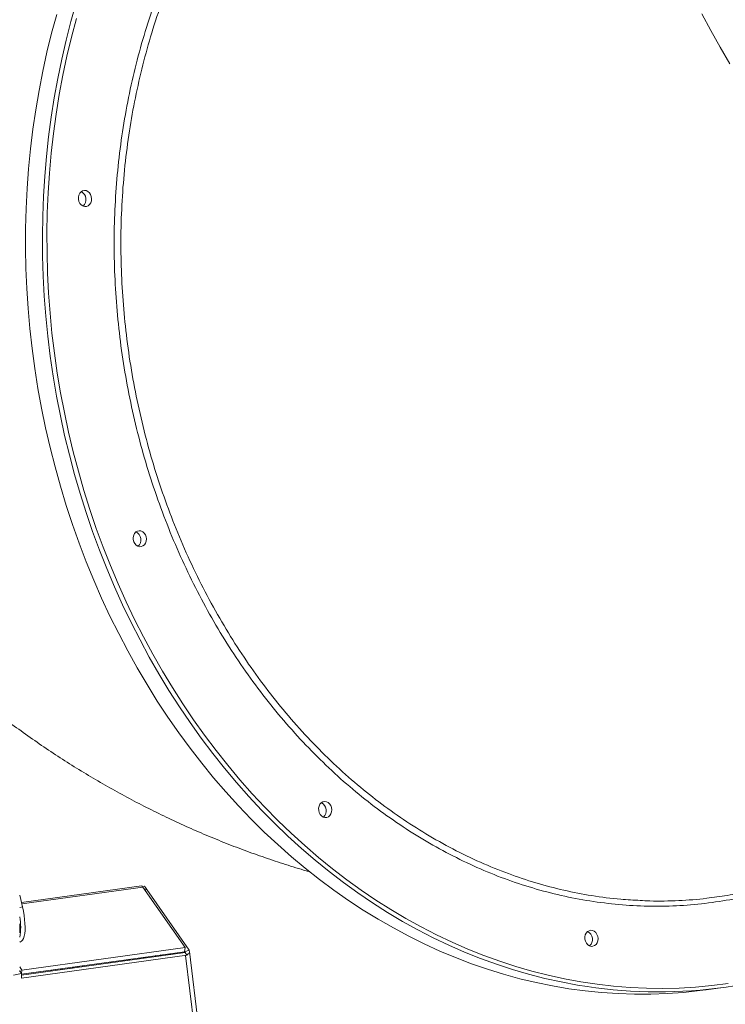
# Model space of a CAD drawing. Units: millimetres. Extents: x -74184 to -22930, y -11302 to 9948.
# Drawn here: x -27086 to -26650, y -8401 to -7792 of the extents above; entities that cross this region are included whole.
import ezdxf

# ---------------------------------------------------------------- set-up
doc = ezdxf.new("R2010")
doc.units = ezdxf.units.MM

msp = doc.modelspace()

# ---------------------------------------------------------------- linework, layer by layer
at = {"color": 7, "linetype": 'Continuous', "lineweight": 15}
for p, q in [((-27010.79, -8327.8), (-27084.99, -8338.08)), ((-27008.86, -8327.89), (-27009.98, -8328.25)), ((-27008.86, -8327.89), (-27007.74, -8329.5)), ((-27086.09, -8333.4), (-27084.36, -8340.76)), ((-26983.84, -8365.94), (-27009.85, -8328.43)), ((-27007.74, -8329.5), (-27008.86, -8329.86)), ((-27007.37, -8330.03), (-27008.49, -8330.39)), ((-27007.67, -8330.13), (-27007.74, -8329.5)), ((-27007.37, -8330.03), (-26981.36, -8367.55)), ((-27086.09, -8362.48), (-27085.74, -8362.4)), ((-27084.89, -8382.41), (-26984.13, -8368.45)), ((-27084.89, -8383), (-26983.76, -8368.98)), ((-27084.89, -8384.76), (-26982.65, -8370.59)), ((-27084.7, -8379.92), (-26983.84, -8365.94)), ((-26999.19, -8371.12), (-26998.76, -8370.47)), ((-26992.66, -8370.22), (-26992.73, -8369.64)), ((-26983.84, -8365.94), (-26984.13, -8368.45)), ((-26984.13, -8368.45), (-26981.36, -8367.55)), ((-26982.7, -8370.52), (-26983.76, -8368.98)), ((-26983.57, -8370.89), (-26982.65, -8370.59)), ((-26982.65, -8370.59), (-26982.7, -8370.52)), ((-26966.53, -8486.7), (-26981.09, -8368.26)), ((-27019.18, -8373.89), (-27019.1, -8373.86)), ((-27012.25, -8372.34), (-27012.18, -8372.92)), ((-27002.02, -8371.51), (-27001.59, -8370.86)), ((-26969.01, -8489.34), (-26983.57, -8370.89)), ((-27084.89, -8381.9), (-27090, -8383.08)), ((-27086.01, -8380.29), (-27086.5, -8380.41)), ((-27086.09, -8377.92), (-27084.7, -8379.92)), ((-27086.01, -8380.29), (-27084.89, -8381.9)), ((-27084.7, -8379.92), (-27084.93, -8381.85)), ((-27084.89, -8381.9), (-27084.89, -8384.76)), ((-27066.51, -8379.86), (-27066.44, -8380.44)), ((-27060.85, -8379.08), (-27060.78, -8379.66)), ((-27060.03, -8378.96), (-27059.65, -8379.5)), ((-27055.74, -8378.42), (-27055.77, -8378.37)), ((-27052.81, -8377.96), (-27052.98, -8378.22)), ((-27049.98, -8377.57), (-27050.41, -8378.22)), ((-27046.92, -8377.73), (-27046.99, -8377.16)), ((-26661.45, -8392.03), (-26651.03, -8390.59))]:
    msp.add_line(p, q, dxfattribs=at)
at = {"color": 8, "linetype": 'Continuous', "lineweight": 15}
for p, q in [((-27084.82, -8338.81), (-27009.85, -8328.43)), ((-27084.36, -8340.76), (-27086.09, -8341.16)), ((-26993.1, -8370.28), (-26993.18, -8369.7)), ((-26984.13, -8368.45), (-26984.09, -8368.81)), ((-27041.51, -8376.99), (-27041.58, -8376.41)), ((-27040, -8376.78), (-27040.07, -8376.2)), ((-27031.12, -8375.54), (-27031.19, -8374.97)), ((-27029.96, -8375.38), (-27030.03, -8374.81)), ((-27024.86, -8374.68), (-27024.93, -8374.1)), ((-27021.52, -8374.21), (-27021.59, -8373.64)), ((-27012.08, -8372.91), (-27012.16, -8372.33)), ((-27009.25, -8372.51), (-27009.33, -8371.94)), ((-27008.28, -8372.38), (-27008.35, -8371.8)), ((-27066.25, -8380.41), (-27066.32, -8379.84)), ((-27063.74, -8380.07), (-27063.81, -8379.49)), ((-27062.5, -8379.89), (-27062.57, -8379.32)), ((-27060.74, -8379.65), (-27060.81, -8379.07)), ((-27052.92, -8378.14), (-27052.94, -8377.98)), ((-27047.14, -8377.77), (-27047.21, -8377.19))]:
    msp.add_line(p, q, dxfattribs=at)
at = {"color": 8, "linetype": 'Continuous', "lineweight": 15, "flags": 128}
for points in [[(-26911.87, -8304.53), (-26920.24, -8296.92), (-26928.44, -8289.03), (-26936.46, -8280.88), (-26944.31, -8272.46), (-26951.97, -8263.8), (-26959.44, -8254.88), (-26966.72, -8245.73), (-26973.79, -8236.34), (-26980.66, -8226.73), (-26987.31, -8216.9), (-26993.74, -8206.86), (-26999.95, -8196.62), (-27005.93, -8186.19), (-27011.67, -8175.57), (-27017.18, -8164.77), (-27022.44, -8153.81), (-27027.46, -8142.68), (-27032.23, -8131.41), (-27036.74, -8119.99), (-27041, -8108.44), (-27044.99, -8096.77), (-27048.72, -8084.98), (-27052.18, -8073.09), (-27055.37, -8061.1), (-27058.29, -8049.03), (-27060.93, -8036.88), (-27063.3, -8024.66), (-27065.38, -8012.38), (-27067.19, -8000.06), (-27068.71, -7987.7), (-27069.95, -7975.32), (-27070.9, -7962.91), (-27071.57, -7950.5), (-27071.96, -7938.09), (-27072.06, -7925.69), (-27071.87, -7913.31), (-27071.39, -7900.97), (-27070.63, -7888.66), (-27069.59, -7876.41), (-27068.26, -7864.21), (-27066.65, -7852.09), (-27064.75, -7840.04), (-27062.58, -7828.09), (-27060.13, -7816.23), (-27057.4, -7804.49), (-27054.39, -7792.86), (-27051.12, -7781.36)], [(-27051.03, -7791.04), (-27054.09, -7802.64), (-27056.88, -7814.37), (-27059.38, -7826.2), (-27061.61, -7838.14), (-27063.56, -7850.16), (-27065.22, -7862.27), (-27066.6, -7874.45), (-27067.69, -7886.7), (-27068.5, -7898.99), (-27069.02, -7911.33), (-27069.26, -7923.71), (-27069.2, -7936.1), (-27068.86, -7948.51), (-27068.23, -7960.93), (-27067.32, -7973.33), (-27066.12, -7985.72), (-27064.63, -7998.08), (-27062.87, -8010.41), (-27060.81, -8022.69), (-27058.48, -8034.91), (-27055.87, -8047.07), (-27052.99, -8059.15), (-27049.82, -8071.15), (-27046.39, -8083.05), (-27042.69, -8094.85), (-27038.72, -8106.53), (-27034.49, -8118.1), (-27030, -8129.52), (-27025.25, -8140.81), (-27020.25, -8151.94), (-27015, -8162.92), (-27009.51, -8173.73), (-27003.78, -8184.36), (-26997.81, -8194.8), (-26991.62, -8205.05), (-26985.2, -8215.1), (-26978.55, -8224.94), (-26971.7, -8234.56), (-26964.63, -8243.95), (-26957.36, -8253.11), (-26949.9, -8262.03), (-26942.24, -8270.7), (-26934.39, -8279.12), (-26926.37, -8287.28), (-26918.17, -8295.16), (-26909.81, -8302.78)], [(-26909.81, -8302.78), (-26901.29, -8310.11), (-26892.61, -8317.16), (-26883.79, -8323.91), (-26874.83, -8330.37), (-26865.74, -8336.52), (-26856.52, -8342.37), (-26847.19, -8347.9), (-26837.74, -8353.12), (-26828.2, -8358.02), (-26818.56, -8362.59), (-26808.83, -8366.83), (-26799.03, -8370.75), (-26789.15, -8374.32), (-26779.22, -8377.56), (-26769.22, -8380.46), (-26759.18, -8383.02), (-26749.1, -8385.23), (-26738.99, -8387.09), (-26728.86, -8388.61), (-26718.71, -8389.78), (-26708.55, -8390.6), (-26698.4, -8391.06), (-26688.25, -8391.18), (-26678.13, -8390.94), (-26668.03, -8390.36), (-26657.96, -8389.42), (-26647.94, -8388.13)], [(-26735.13, -8390.04), (-26741.1, -8389.09), (-26751.21, -8387.2), (-26761.28, -8384.96), (-26771.32, -8382.38), (-26781.31, -8379.46), (-26791.25, -8376.2), (-26801.12, -8372.6), (-26810.92, -8368.67), (-26820.65, -8364.41), (-26830.28, -8359.83), (-26839.82, -8354.92), (-26849.26, -8349.69), (-26858.59, -8344.15), (-26867.81, -8338.29), (-26876.9, -8332.13), (-26885.86, -8325.67), (-26894.68, -8318.91), (-26903.35, -8311.86), (-26911.87, -8304.53)]]:
    msp.add_lwpolyline(points, dxfattribs=at)
at = {"color": 7, "linetype": 'Continuous', "lineweight": 15, "flags": 128}
for points in [[(-27063.21, -7788.53), (-27066.35, -7800.1), (-27069.21, -7811.79), (-27071.8, -7823.59), (-27074.12, -7835.5), (-27076.15, -7847.5), (-27077.91, -7859.58), (-27079.38, -7871.74), (-27080.56, -7883.97), (-27081.47, -7896.25), (-27082.08, -7908.57), (-27082.41, -7920.94), (-27082.46, -7933.33), (-27082.22, -7945.73), (-27081.69, -7958.15), (-27080.88, -7970.56), (-27079.78, -7982.95), (-27078.4, -7995.33), (-27076.74, -8007.67), (-27074.79, -8019.97), (-27072.57, -8032.22), (-27070.06, -8044.4), (-27067.28, -8056.51), (-27064.23, -8068.55), (-27060.9, -8080.49), (-27057.31, -8092.33), (-27053.44, -8104.06), (-27049.32, -8115.67), (-27044.94, -8127.16), (-27040.29, -8138.5), (-27035.4, -8149.71), (-27030.26, -8160.75), (-27024.87, -8171.63), (-27019.25, -8182.34), (-27013.38, -8192.87), (-27007.29, -8203.21), (-27000.97, -8213.35), (-26994.43, -8223.28), (-26987.67, -8233), (-26980.7, -8242.5), (-26973.52, -8251.78), (-26966.15, -8260.81), (-26958.58, -8269.6), (-26950.82, -8278.14), (-26942.89, -8286.43), (-26934.77, -8294.45), (-26926.49, -8302.2), (-26918.05, -8309.67), (-26909.45, -8316.86), (-26900.7, -8323.77), (-26891.81, -8330.38), (-26882.78, -8336.69), (-26873.63, -8342.7), (-26864.36, -8348.4), (-26854.97, -8353.78), (-26845.48, -8358.85), (-26835.89, -8363.6), (-26826.21, -8368.03), (-26816.45, -8372.12), (-26806.61, -8375.88), (-26796.71, -8379.31), (-26786.74, -8382.4), (-26776.73, -8385.15), (-26766.67, -8387.56), (-26756.57, -8389.63), (-26746.45, -8391.35), (-26736.31, -8392.72), (-26726.16, -8393.74), (-26716, -8394.42), (-26705.85, -8394.75), (-26695.71, -8394.72), (-26685.59, -8394.35), (-26675.51, -8393.63), (-26665.45, -8392.55), (-26661.45, -8392.03)], [(-26664.24, -7788.08), (-26658.63, -7798.41), (-26652.86, -7808.77), (-26646.91, -7819.14)], [(-27047.98, -7906.39), (-27048.81, -7905.43), (-27049.41, -7904.25), (-27049.74, -7902.93), (-27049.77, -7901.57), (-27049.5, -7900.28), (-27048.94, -7899.14), (-27048.15, -7898.25), (-27047.18, -7897.66), (-27046.1, -7897.43), (-27044.99, -7897.56), (-27043.93, -7898.05), (-27043.01, -7898.87), (-27042.29, -7899.95), (-27041.82, -7901.21), (-27041.64, -7902.56), (-27041.76, -7903.9), (-27042.18, -7905.13), (-27042.86, -7906.15), (-27043.75, -7906.9), (-27044.78, -7907.31), (-27045.89, -7907.36), (-27046.98, -7907.05), (-27047.98, -7906.39)], [(-27014.06, -8116.91), (-27014.89, -8115.95), (-27015.49, -8114.77), (-27015.82, -8113.45), (-27015.85, -8112.1), (-27015.57, -8110.8), (-27015.02, -8109.66), (-27014.23, -8108.77), (-27013.26, -8108.18), (-27012.18, -8107.95), (-27011.07, -8108.08), (-27010.01, -8108.58), (-27009.09, -8109.4), (-27008.36, -8110.48), (-27007.9, -8111.74), (-27007.72, -8113.09), (-27007.84, -8114.42), (-27008.26, -8115.65), (-27008.93, -8116.68), (-27009.83, -8117.42), (-27010.86, -8117.84), (-27011.97, -8117.89), (-27013.06, -8117.57), (-27014.06, -8116.91)], [(-26899.39, -8284.47), (-26900.22, -8283.51), (-26900.82, -8282.33), (-26901.15, -8281.02), (-26901.17, -8279.66), (-26900.9, -8278.36), (-26900.35, -8277.23), (-26899.56, -8276.33), (-26898.59, -8275.75), (-26897.5, -8275.51), (-26896.4, -8275.65), (-26895.34, -8276.14), (-26894.42, -8276.96), (-26893.69, -8278.04), (-26893.23, -8279.3), (-26893.05, -8280.65), (-26893.17, -8281.99), (-26893.59, -8283.21), (-26894.26, -8284.24), (-26895.15, -8284.99), (-26896.19, -8285.4), (-26897.3, -8285.45), (-26898.39, -8285.13), (-26899.39, -8284.47)], [(-27084.36, -8340.76), (-27083.8, -8343.38), (-27083.35, -8345.98), (-27083.02, -8348.52), (-27082.82, -8350.96), (-27082.74, -8353.25), (-27082.8, -8355.36), (-27082.98, -8357.24), (-27083.29, -8358.88), (-27083.72, -8360.23), (-27084.27, -8361.27), (-27084.92, -8361.99), (-27085.66, -8362.38), (-27085.74, -8362.4)], [(-26734.7, -8364.17), (-26735.53, -8363.22), (-26736.13, -8362.04), (-26736.45, -8360.72), (-26736.48, -8359.36), (-26736.21, -8358.07), (-26735.66, -8356.93), (-26734.87, -8356.03), (-26733.89, -8355.45), (-26732.81, -8355.21), (-26731.7, -8355.35), (-26730.65, -8355.84), (-26729.72, -8356.66), (-26729, -8357.74), (-26728.53, -8359), (-26728.35, -8360.35), (-26728.48, -8361.69), (-26728.89, -8362.92), (-26729.57, -8363.94), (-26730.46, -8364.69), (-26731.5, -8365.1), (-26732.6, -8365.15), (-26733.7, -8364.84), (-26734.7, -8364.17)], [(-26982.7, -8370.52), (-26982.2, -8370.22), (-26981.79, -8369.88), (-26981.46, -8369.51), (-26981.23, -8369.11), (-26981.1, -8368.71), (-26981.08, -8368.31), (-26981.17, -8367.92), (-26981.36, -8367.55)], [(-27052.98, -8378.22), (-27053.21, -8378.47), (-27053.48, -8378.64)]]:
    msp.add_lwpolyline(points, dxfattribs=at)
at = {"color": 7, "linetype": 'Continuous', "lineweight": 15}
for centre, radius, start, end in [((-27050.52, -7903.07), 5.47, 312.35904, 63.39265), ((-27016.6, -8113.59), 5.47, 312.36286, 63.3885), ((-26901.93, -8281.16), 5.47, 312.36282, 63.38854), ((-27010.8, -8328.84), 1.03, 23.35129, 89.31577), ((-27117.57, -8353.24), 32.11, 348.63056, 11.36944), ((-27122.64, -8354.02), 36.65, 355.74139, 4.25861), ((-26737.23, -8360.86), 5.47, 312.35835, 63.39301), ((-26984.53, -8368.68), 0.461, 305.57294, 30.0454), ((-26691.28, -8099.57), 293.77, 261.41416, 295.06409), ((-27018.11, -8376.95), 3.24, 86.45173, 107.8018), ((-27054.78, -8377.62), 1.24, 219.91988, 261.6887)]:
    msp.add_arc(centre, radius, start, end, dxfattribs=at)
at = {"color": 8, "linetype": 'Continuous', "lineweight": 15}
for points, knots in [([(-27325.2, -8023.54), (-27329.34, -8019.13), (-27338.42, -8009.46), (-27351.41, -7993.54), (-27364.33, -7976.06), (-27376.26, -7957.88), (-27387.19, -7939.04), (-27397.11, -7919.59), (-27406.01, -7899.58), (-27413.83, -7879.12), (-27420.56, -7858.3), (-27426.03, -7837.62), (-27430.3, -7817.14), (-27433.47, -7796.91), (-27435.63, -7776.57), (-27436.79, -7755.72), (-27436.85, -7734.4), (-27435.72, -7712.66), (-27433.43, -7691.02), (-27429.98, -7669.57), (-27425.4, -7648.42), (-27419.68, -7627.63), (-27412.82, -7607.25), (-27404.84, -7587.3), (-27395.78, -7567.85), (-27385.69, -7548.98), (-27374.61, -7530.77), (-27362.56, -7513.3), (-27349.55, -7496.61), (-27335.62, -7480.71), (-27320.82, -7465.64), (-27305.22, -7451.47), (-27288.88, -7438.27), (-27271.87, -7426.08), (-27254.18, -7414.96), (-27235.87, -7404.89), (-27216.99, -7395.9), (-27197.64, -7388.03), (-27177.9, -7381.32), (-27157.83, -7375.8), (-27137.46, -7371.5), (-27116.83, -7368.38), (-27096, -7366.57), (-27080.49, -7365.84), (-27071.95, -7366.1), (-27070.39, -7366.15)], [0, 0, 0, 0, 0.020028, 0.043998, 0.06793, 0.091787, 0.115644, 0.139576, 0.163546, 0.187516, 0.211448, 0.235305, 0.257681, 0.280088, 0.302495, 0.324871, 0.348727, 0.372658, 0.396627, 0.420597, 0.444528, 0.468384, 0.49224, 0.516171, 0.54014, 0.56411, 0.588041, 0.611897, 0.635753, 0.659684, 0.683653, 0.707622, 0.731553, 0.755409, 0.779265, 0.803196, 0.827165, 0.851135, 0.875066, 0.898922, 0.922778, 0.946709, 0.970678, 0.994647, 1, 1, 1, 1]), ([(-26609.34, -8326.51), (-26609.63, -8326.62), (-26615.52, -8328.83), (-26627.31, -8332.06), (-26644.65, -8336.08), (-26662.21, -8338.76), (-26679.88, -8340.25), (-26697.66, -8340.48), (-26715.5, -8339.48), (-26733.35, -8337.27), (-26751.14, -8333.85), (-26768.76, -8329.25), (-26786.18, -8323.46), (-26803.35, -8316.47), (-26820.26, -8308.31), (-26836.84, -8299.03), (-26853.03, -8288.66), (-26868.75, -8277.26), (-26883.94, -8264.85), (-26898.57, -8251.43), (-26912.63, -8237.04), (-26926.08, -8221.73), (-26938.85, -8205.59), (-26950.88, -8188.67), (-26962.14, -8171.04), (-26972.58, -8152.7), (-26982.21, -8133.69), (-26991, -8114.09), (-26998.91, -8093.98), (-27005.91, -8073.47), (-27011.96, -8052.6), (-27017.04, -8031.4), (-27021.15, -8009.93), (-27024.29, -7988.24), (-27026.45, -7966.44), (-27027.62, -7944.63), (-27027.79, -7922.88), (-27026.92, -7901.23), (-27025.06, -7879.7), (-27022.2, -7858.37), (-27018.37, -7837.34), (-27013.58, -7816.69), (-27007.77, -7796.29), (-27000.91, -7776.18), (-26992.98, -7756.45), (-26984.17, -7737.32), (-26977.53, -7725.19), (-26974.21, -7719.13)], [0, 0, 0, 0, 0.001179, 0.02386, 0.046542, 0.069187, 0.091761, 0.114336, 0.136981, 0.159663, 0.182344, 0.20499, 0.227564, 0.250138, 0.272783, 0.295465, 0.318146, 0.340792, 0.363366, 0.38594, 0.408585, 0.431267, 0.453949, 0.476594, 0.499168, 0.521743, 0.544388, 0.56707, 0.589752, 0.612397, 0.634971, 0.657546, 0.680191, 0.702873, 0.725555, 0.748201, 0.770775, 0.79335, 0.815996, 0.838678, 0.86136, 0.884006, 0.906581, 0.929916, 0.953291, 0.976665, 1, 1, 1, 1]), ([(-26970.44, -7720.69), (-26973.71, -7726.67), (-26980.26, -7738.62), (-26989, -7757.55), (-26996.89, -7777.16), (-27003.7, -7797.12), (-27009.44, -7817.24), (-27014.16, -7837.42), (-27017.98, -7858.14), (-27020.85, -7879.37), (-27022.74, -7901.04), (-27023.6, -7922.66), (-27023.46, -7944.18), (-27022.35, -7965.51), (-27020.26, -7987.01), (-27017.16, -8008.6), (-27013.02, -8030.22), (-27007.95, -8051.39), (-27001.98, -8072.03), (-26995.17, -8092.12), (-26987.41, -8111.96), (-26978.68, -8131.49), (-26969, -8150.62), (-26958.57, -8168.94), (-26947.45, -8186.4), (-26935.7, -8202.97), (-26923.14, -8218.92), (-26909.77, -8234.18), (-26895.63, -8248.67), (-26881.01, -8262.08), (-26865.99, -8274.37), (-26850.64, -8285.56), (-26834.69, -8295.83), (-26818.19, -8305.1), (-26801.18, -8313.31), (-26784.03, -8320.29), (-26766.81, -8326.04), (-26749.57, -8330.6), (-26732.04, -8333.98), (-26716.26, -8336.09), (-26706.29, -8336.54), (-26702.3, -8336.71)], [0, 0, 0, 0, 0.026431, 0.052862, 0.079652, 0.106443, 0.131857, 0.157292, 0.182706, 0.208859, 0.235034, 0.261187, 0.286601, 0.312035, 0.33745, 0.363602, 0.389776, 0.415929, 0.441344, 0.466777, 0.492192, 0.518344, 0.544518, 0.57067, 0.596085, 0.621518, 0.646933, 0.673085, 0.699258, 0.725411, 0.750825, 0.776259, 0.801673, 0.827825, 0.853999, 0.880151, 0.905565, 0.930999, 0.956413, 0.982565, 1, 1, 1, 1])]:
    msp.add_open_spline(points, degree=3, knots=knots, dxfattribs=at)
at = {"color": 7, "linetype": 'Continuous', "lineweight": 15}
for points, knots in [([(-27234.83, -8078.96), (-27233.49, -8080.88), (-27229.3, -8086.87), (-27222.06, -8096.73), (-27213.08, -8108.48), (-27203.89, -8119.96), (-27194.51, -8131.16), (-27184.94, -8142.09), (-27175.18, -8152.74), (-27165.25, -8163.11), (-27155.13, -8173.21), (-27144.84, -8183.02), (-27134.38, -8192.55), (-27123.76, -8201.8), (-27112.97, -8210.76), (-27102.02, -8219.44), (-27090.92, -8227.83), (-27079.67, -8235.93), (-27068.27, -8243.74), (-27056.74, -8251.27), (-27045.06, -8258.5), (-27033.25, -8265.44), (-27021.31, -8272.08), (-27009.25, -8278.43), (-26997.07, -8284.48), (-26984.77, -8290.24), (-26972.36, -8295.69), (-26959.85, -8300.85), (-26947.24, -8305.7), (-26934.53, -8310.25), (-26921.73, -8314.47), (-26912.41, -8317.39), (-26907.33, -8318.8), (-26906.58, -8319.01)], [0, 0, 0, 0, 0.01705, 0.053078, 0.088927, 0.124545, 0.159935, 0.195107, 0.230067, 0.264822, 0.29938, 0.33375, 0.36794, 0.401958, 0.435813, 0.469514, 0.503069, 0.536487, 0.569775, 0.602942, 0.635997, 0.668947, 0.701801, 0.734565, 0.767249, 0.799859, 0.832403, 0.864889, 0.897324, 0.929715, 0.96207, 0.994396, 1, 1, 1, 1]), ([(-26654.77, -8334.55), (-26652.68, -8334.25), (-26645.8, -8333.27), (-26634.15, -8331.35), (-26619.78, -8328.71), (-26605.32, -8325.73), (-26590.74, -8322.43), (-26576.05, -8318.78), (-26561.25, -8314.8), (-26546.36, -8310.49), (-26531.39, -8305.83), (-26516.34, -8300.84), (-26501.23, -8295.51), (-26486.07, -8289.85), (-26470.89, -8283.88), (-26455.71, -8277.59), (-26440.53, -8271), (-26425.38, -8264.12), (-26410.27, -8256.96), (-26395.22, -8249.54), (-26380.24, -8241.86), (-26365.34, -8233.93), (-26350.54, -8225.77), (-26335.83, -8217.39), (-26321.22, -8208.79), (-26306.71, -8199.99), (-26292.32, -8190.96), (-26282.01, -8184.38), (-26276.51, -8180.74), (-26275.77, -8180.25)], [0, 0, 0, 0, 0.0158154, 0.0518254, 0.0881343, 0.1248927, 0.1620986, 0.1997467, 0.2378246, 0.2763139, 0.3151881, 0.3544143, 0.3939528, 0.433759, 0.4737833, 0.5139756, 0.5542842, 0.5946591, 0.6350462, 0.6753978, 0.7156785, 0.7558585, 0.7959139, 0.8358262, 0.875581, 0.9151693, 0.9545849, 0.9938259, 1, 1, 1, 1]), ([(-26702.3, -8336.71), (-26700.31, -8336.84), (-26692.32, -8337.36), (-26678.56, -8336.92), (-26664.7, -8336.02), (-26656.89, -8334.76), (-26654.79, -8334.43)], [0, 0, 0, 0, 0.125483, 0.501005, 0.865928, 1, 1, 1, 1])]:
    msp.add_open_spline(points, degree=3, knots=knots, dxfattribs=at)

doc.saveas('drawing.dxf')
